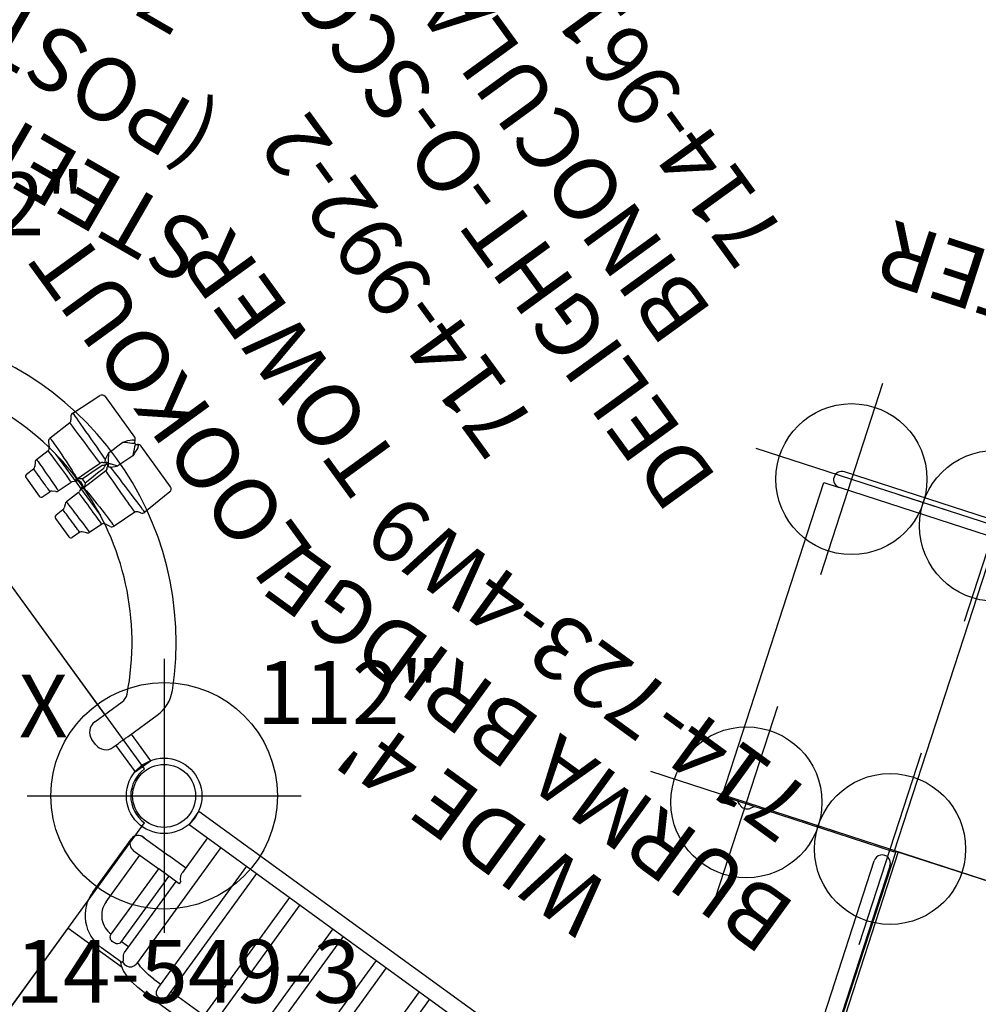
# Model space of a CAD drawing. Extents: x -298 to 198, y -121 to 189.
# Drawn here: x -144 to -68, y 50 to 129 of the extents above; entities that cross this region are included whole.
import ezdxf
from ezdxf.enums import TextEntityAlignment as Align

# ---------------------------------------------------------------- set-up
doc = ezdxf.new("R2010")
doc.units = 0
doc.header["$MEASUREMENT"] = 0
doc.linetypes.add('CENTER', pattern=[0.6, 0.375, -0.075, 0.075, -0.075])
doc.layers.get('0').update_dxf_attribs({"color": 5, "linetype": 'CONTINUOUS'})
for name, color, linetype in [('2DPOST', 7, 'CONTINUOUS'), ('PARTNO', 7, 'CONTINUOUS'), ('PHASE-1', 6, 'CONTINUOUS'), ('TXT', 7, 'CENTER'), ('TXT-HT', 7, 'CONTINUOUS')]:
    doc.layers.add(name, color=color, linetype=linetype)
doc.layers.add('Ft', color=1, linetype='CONTINUOUS', plot=False)
doc.layers.add('Node', color=7, linetype='CONTINUOUS', plot=False)
doc.styles.add('ROMANS', font='ROMANS.SHX', dxfattribs={"height": 5})
doc.styles.add('SIMPLEX', font='simplex.shx')

# ---------------------------------------------------------------- blocks, each defined once
blk = doc.blocks.new('2385139L')
for p, q in [((28.534, 27.5), (28.534, 13.12)), ((28.534, 27.5), (54.706, 27.5)), ((54.706, 27.5), (54.706, 26.21)), ((28.335, 25.988), (28.303, 25.953)), ((28.314, 25.965), (28.534, 26.205)), ((28.414, 26.077), (28.342, 25.995)), ((28.534, 26.221), (28.414, 26.077)), ((54.706, 10.99), (54.706, 26.209)), ((56.021, 10.99), (56.021, 26.209)), ((28.303, 25.047), (28.34, 25.007)), ((28.34, 25.007), (28.534, 24.795)), ((0.657, 14.408), (27.37, 14.408)), ((0, 13.092), (27.37, 13.092)), ((0, 13), (28.62, 13)), ((28.62, 12.82), (0.12, 12.82)), ((28.534, 13.12), (54.706, 13.12)), ((28.62, 13.12), (28.62, -13)), ((28.62, 13), (28.62, 12.82)), ((28.621, 12.874), (28.62, 12.874))]:
    blk.add_line(p, q)
blk.add_lwpolyline([(28.341, 25.005), (28.413, 24.925), (28.534, 24.78), (28.534, 24.779)])
for centre, start, end in [((55.364, 26.21), 0, 180), ((28.779, 25.5), 136.43217, 223.56783), ((27.37, 13.75), 268.57985, 91.42015)]:
    blk.add_arc(centre, 0.657, start, end)
at = {"layer": 'Ft'}
for p, q in [((28.64, 33.5), (28.64, 17.5)), ((55.64, 33.5), (55.64, 17.5)), ((36.64, 25.5), (20.64, 25.5)), ((63.64, 25.5), (47.64, 25.5)), ((28.64, 21.5), (28.64, 5.5)), ((55.64, 21.5), (55.64, 5.5)), ((36.64, 13.5), (20.64, 13.5)), ((63.64, 13.5), (47.64, 13.5))]:
    blk.add_line(p, q, dxfattribs=at)
for centre in [(28.64, 25.5), (55.64, 25.5), (28.64, 13.5), (55.64, 13.5)]:
    blk.add_circle(centre, 6, dxfattribs=at)
at = {"layer": 'TXT', "style": 'ROMANS'}
blk.add_text('SQUARE TRANSFER', height=5, rotation=90, dxfattribs=at).set_placement((76.29, -32.998))
blk = doc.blocks.new('PARTNO')
at = {"layer": 'TXT', "style": 'ROMANS'}
blk.add_attdef('PARTNO', text='', height=5, dxfattribs=at).set_placement((0, 0), align=Align.CENTER)
blk = doc.blocks.new('237234W9')
for p, q in [((48, -11), (48, 11)), ((40.092, -10.432), (7.907, -10.432)), ((21.433, -11.311), (21.433, -23.339)), ((22.433, -11.311), (22.433, -23.339)), ((25.677, -11.311), (25.677, -23.339)), ((26.677, -11.311), (26.677, -23.339)), ((29.92, -11.311), (29.92, -23.339)), ((30.92, -11.311), (30.92, -23.339)), ((34.164, -11.311), (34.164, -23.339)), ((35.164, -11.311), (35.164, -23.339)), ((38.407, -11.311), (38.407, -23.339)), ((39.407, -11.311), (39.407, -23.339)), ((41.975, -11.707), (41.935, -11.919)), ((42.675, -11), (48, -11)), ((42.781, -11.063), (43.038, -11.316)), ((42.932, -11.39), (42.921, -11.382)), ((42.932, -11.558), (42.932, -11.32)), ((42.932, -11.32), (44.932, -11.32)), ((38.407, -11.748), (35.164, -11.748)), ((40.092, -11.748), (39.407, -11.748)), ((40.092, -11.748), (40.013, -11.748)), ((41.935, -23.339), (41.935, -11.919)), ((43.25, -19.054), (43.25, -12.195)), ((43.25, -12.635), (43.932, -12.635)), ((43.932, -12.568), (43.932, -19.054)), ((44.932, -12.635), (44.932, -19.054)), ((46.774, -14.477), (46.774, -19.055)), ((48.09, -14.477), (48.09, -19.725)), ((42.932, -19.293), (42.932, -19.054)), ((42.932, -19.054), (44.932, -19.054)), ((47.432, -19.056), (44.932, -19.054)), ((43.25, -23.339), (43.25, -19.93)), ((43.25, -20.369), (44.932, -20.369)), ((47.432, -20.371), (44.932, -20.369)), ((45.051, -23.339), (2.949, -23.339)), ((45.049, -24.654), (45.051, -23.339)), ((45.049, -24.654), (2.951, -24.654))]:
    blk.add_line(p, q)
for points in [[(38.407, -11.311), (38.42, -11.201), (38.461, -11.085), (38.527, -10.976), (38.615, -10.882)], [(38.615, -10.882), (38.674, -10.848), (38.737, -10.821), (38.804, -10.803), (38.872, -10.794), (38.942, -10.794), (39.011, -10.803), (39.077, -10.821), (39.141, -10.848), (39.2, -10.882)], [(39.2, -10.882), (39.288, -10.977), (39.354, -11.086), (39.394, -11.201), (39.407, -11.311)], [(40.092, -10.432), (40.742, -10.459), (41.369, -10.538), (41.956, -10.674), (42.428, -10.852), (42.781, -11.063)], [(42.921, -11.382), (42.707, -11.308), (42.478, -11.308), (42.264, -11.382), (42.089, -11.52), (41.975, -11.707)], [(42.932, -11.558), (43.028, -11.657), (43.108, -11.762), (43.169, -11.87), (43.213, -11.977)], [(40.092, -11.748), (40.636, -11.769), (41.132, -11.831), (41.538, -11.921), (41.817, -12.019), (41.935, -12.08)], [(43.213, -11.977), (43.239, -12.076), (43.25, -12.179), (43.25, -12.195)], [(43.932, -12.57), (43.935, -12.545), (43.957, -12.486), (43.998, -12.418), (44.059, -12.344), (44.14, -12.268)], [(44.14, -12.268), (44.23, -12.246), (44.328, -12.232), (44.432, -12.227)], [(44.432, -12.227), (44.536, -12.232), (44.634, -12.246), (44.724, -12.268)], [(44.724, -12.268), (44.805, -12.344), (44.866, -12.418), (44.908, -12.487), (44.929, -12.545), (44.932, -12.57)], [(42.932, -19.293), (43.015, -19.377), (43.09, -19.472), (43.153, -19.573), (43.2, -19.675), (43.231, -19.775), (43.248, -19.884), (43.25, -19.93)]]:
    blk.add_lwpolyline(points)
for centre, radius, start, end in [((44.932, -14.477), 3.158, 360, 90), ((44.932, -14.477), 1.843, 360, 90), ((47.432, -19.714), 0.657, 270, 90), ((47.432, -19.725), 0.657, 261.90681, 0)]:
    blk.add_arc(centre, radius, start, end)
at = {"layer": 'PARTNO'}
ref = blk.add_blockref('PARTNO', (26.715, -54.527), dxfattribs=at)
ref.add_attrib('PARTNO', '714-723-4W9', dxfattribs={"height": 5, "style": 'SIMPLEX'}).set_placement((26.715, -54.527), align=Align.CENTER)
at = {"layer": 'TXT', "style": 'SIMPLEX'}
for s, p in [("WIDE 4'", (26.715, -37.189)), ('BURMA BRIDGE', (26.715, -44.71))]:
    blk.add_text(s, height=5, dxfattribs=at).set_placement(p, align=Align.MIDDLE)
blk = doc.blocks.new('23512900')
for p, q in [((0, 21.349), (0, -21.349)), ((2.521, -24.819), (43.13, -38.014))]:
    blk.add_line(p, q)
blk.add_arc((0, -24), 2.651, 342, 90)
at = {"layer": 'Node'}
blk.add_point((0, -24), dxfattribs=at)
at = {"layer": 'TXT-HT', "style": 'SIMPLEX', "flags": 8}
blk.add_attdef('HT', text='', height=5, dxfattribs=at).set_placement((33.8, 20.067), align=Align.CENTER)
blk = doc.blocks.new('23549300')
at = {"layer": '2DPOST'}
for radius in [3, 2.5]:
    blk.add_circle((0, 0), radius, dxfattribs=at)
at = {"layer": 'Ft'}
for p, q in [((0, 10.887), (0, -10.887)), ((-10.887, 0), (10.887, 0))]:
    blk.add_line(p, q, dxfattribs=at)
blk.add_circle((0, 0), 9, dxfattribs=at)
at = {"layer": 'Node'}
blk.add_point((0, 0), dxfattribs=at)
ref = blk.add_blockref('PARTNO', (-0.002, -16.44), dxfattribs=at)
ref.add_attrib('PARTNO', '714-549-3', dxfattribs={"height": 5, "style": 'SIMPLEX'}).set_placement((-0.002, -16.44), align=Align.CENTER)
at = {"layer": 'Ft', "style": 'SIMPLEX'}
blk.add_text('112"', height=5, dxfattribs=at).set_placement((14.646, 7.559), align=Align.MIDDLE)
blk.add_text('X', height=5, dxfattribs=at).set_placement((-11.548, 4.64))
blk = doc.blocks.new('23992200')
for p, q in [((-0.74, 21.099), (0.76, 21.099)), ((-0.74, 18.5), (-0.74, 21.099)), ((0.76, 18.5), (0.76, 21.099)), ((-0.472, 18.5), (-1, 18.5)), ((3.324, 18.5), (0.472, 18.5)), ((-2, 17), (-2, 17.5)), ((1.684, 16), (-1, 16)), ((0, -16), (0, 16)), ((9.001, 3), (9.001, -3)), ((-1, -16), (1.684, -16)), ((-2, -17.5), (-2, -17)), ((-1, -18.5), (-0.472, -18.5)), ((-0.74, -18.5), (-0.74, -21.099)), ((0, -18.482), (0.091, -18.483)), ((0.091, -18.483), (0.178, -18.486)), ((0.178, -18.486), (0.26, -18.491)), ((0.26, -18.491), (0.336, -18.495)), ((0.336, -18.495), (0.407, -18.499)), ((0.407, -18.499), (0.472, -18.5)), ((0.472, -18.5), (3.324, -18.5)), ((0.76, -18.5), (0.76, -21.099)), ((-0.74, -21.099), (0.76, -21.099))]:
    blk.add_line(p, q)
for points in [[(0, 18.482), (-0.086, 18.483), (-0.171, 18.486), (-0.254, 18.49), (-0.332, 18.495), (-0.405, 18.498), (-0.472, 18.5)], [(0.472, 18.5), (0.405, 18.498), (0.332, 18.495), (0.254, 18.49), (0.172, 18.486), (0.087, 18.483), (0, 18.482)], [(-0.472, -18.5), (-0.405, -18.498), (-0.332, -18.495), (-0.253, -18.49), (-0.171, -18.486), (-0.086, -18.483), (0, -18.482)]]:
    blk.add_lwpolyline(points)
for centre, radius, start, end in [((-1, 17.5), 1, 90, 180), ((3.324, 15.5), 3, 44.79283, 90), ((-12.289, 0), 25, 315.20717, 44.79283), ((-1, 17), 1, 180, 270), ((1.684, 15), 1, 47.02972, 90), ((-12.289, 0), 21.5, 312.97028, 47.02972), ((-1, -17), 1, 90, 180), ((1.684, -15), 1, 270, 312.97028), ((-1, -17.5), 1, 180, 270), ((3.324, -15.5), 3, 270, 315.20717)]:
    blk.add_arc(centre, radius, start, end)
at = {"layer": 'Node'}
blk.add_point((0, 0), dxfattribs=at)
at = {"layer": 'PARTNO'}
ref = blk.add_blockref('PARTNO', (41.324, -2.074), dxfattribs=dict(at, rotation=90))
ref.add_attrib('PARTNO', '714-992-2', dxfattribs={"height": 5, "rotation": 90, "style": 'SIMPLEX'}).set_placement((41.324, -2.074), align=Align.CENTER)
at = {"layer": 'TXT', "style": 'SIMPLEX'}
for s, p in [('LOOKOUT ', (19.252, 1.313)), ('TOWER', (28.997, -2.074))]:
    blk.add_text(s, height=5, rotation=90, dxfattribs=at).set_placement(p, align=Align.MIDDLE)
blk = doc.blocks.new('23961L20')
for p, q in [((11.708, 4.716), (11.572, 4.513)), ((12.001, 4.738), (11.998, 4.584)), ((12.002, 4.832), (12.001, 4.738)), ((12.002, 4.864), (12.002, 4.832)), ((12.002, 4.864), (14.571, 4.729)), ((9.112, 4.159), (8.889, 3.75)), ((9.385, 3.966), (9.381, 3.769)), ((9.389, 4.123), (9.385, 3.966)), ((9.391, 4.239), (9.389, 4.123)), ((9.393, 4.309), (9.391, 4.239)), ((9.393, 4.332), (11.373, 4.402)), ((9.393, 4.332), (9.393, 4.309)), ((11.373, 4.378), (11.373, 4.402)), ((11.374, 4.306), (11.373, 4.378)), ((11.375, 4.188), (11.374, 4.306)), ((11.377, 4.027), (11.375, 4.188)), ((11.379, 3.826), (11.377, 4.027)), ((11.992, 4.111), (11.988, 3.806)), ((11.996, 4.373), (11.992, 4.111)), ((11.998, 4.584), (11.996, 4.373)), ((14.855, 4.43), (14.855, 0.445)), ((7.298, 3.475), (7.068, 3.207)), ((7.509, 3.225), (7.505, 3.038)), ((7.512, 3.377), (7.509, 3.225)), ((7.514, 3.488), (7.512, 3.377)), ((7.515, 3.557), (7.514, 3.488)), ((7.515, 3.579), (8.679, 3.62)), ((7.515, 3.579), (7.515, 3.557)), ((8.679, 3.597), (8.679, 3.62)), ((8.679, 3.529), (8.679, 3.597)), ((8.68, 3.418), (8.679, 3.529)), ((8.682, 3.266), (8.68, 3.418)), ((8.683, 3.079), (8.682, 3.266)), ((9.368, 3.279), (9.36, 2.997)), ((9.375, 3.538), (9.368, 3.279)), ((9.381, 3.769), (9.375, 3.538)), ((11.381, 3.59), (11.379, 3.826)), ((11.385, 3.324), (11.381, 3.59)), ((11.388, 3.034), (11.385, 3.324)), ((11.983, 3.465), (11.977, 3.097)), ((11.988, 3.806), (11.983, 3.465)), ((5.98, 2.895), (5.98, 1.104)), ((6.173, 3.095), (6.887, 3.12)), ((6.883, 2.32), (6.884, 2.511)), ((6.884, 2.511), (6.885, 2.684)), ((6.885, 2.684), (6.886, 2.834)), ((6.886, 2.834), (6.887, 2.956)), ((6.887, 3.101), (6.887, 3.12)), ((6.887, 3.046), (6.887, 3.101)), ((6.887, 2.956), (6.887, 3.046)), ((7.497, 2.582), (7.491, 2.326)), ((7.501, 2.822), (7.497, 2.582)), ((7.505, 3.038), (7.501, 2.822)), ((8.685, 2.862), (8.683, 3.079)), ((8.687, 2.621), (8.685, 2.862)), ((8.689, 2.363), (8.687, 2.621)), ((8.691, 2.095), (8.689, 2.363)), ((9.339, 2.393), (9.326, 2.084)), ((9.35, 2.699), (9.339, 2.393)), ((9.36, 2.997), (9.35, 2.699)), ((11.392, 2.727), (11.388, 3.034)), ((11.396, 2.41), (11.392, 2.727)), ((11.401, 2.09), (11.396, 2.41)), ((11.97, 2.712), (11.963, 2.319)), ((11.977, 3.097), (11.97, 2.712)), ((6.875, 1.514), (6.877, 1.708)), ((6.877, 1.708), (6.879, 1.912)), ((6.879, 1.912), (6.881, 2.118)), ((6.881, 2.118), (6.883, 2.32)), ((7.479, 1.799), (7.473, 1.544)), ((7.485, 2.063), (7.479, 1.799)), ((7.491, 2.326), (7.485, 2.063)), ((8.693, 1.825), (8.691, 2.095)), ((8.693, 1.561), (8.693, 1.825)), ((9.313, 1.78), (9.297, 1.49)), ((9.326, 2.084), (9.313, 1.78)), ((11.405, 1.774), (11.401, 2.09)), ((11.41, 1.471), (11.405, 1.774)), ((11.956, 1.93), (11.948, 1.553)), ((11.963, 2.319), (11.956, 1.93)), ((6.173, 0.905), (6.866, 0.88)), ((6.866, 0.88), (6.867, 0.9)), ((6.867, 0.9), (6.868, 0.958)), ((6.868, 0.958), (6.869, 1.052)), ((6.869, 1.052), (6.871, 1.18)), ((6.871, 1.18), (6.873, 1.335)), ((6.873, 1.335), (6.875, 1.514)), ((7.264, 0.617), (7.018, 0.823)), ((7.456, 0.901), (7.452, 0.75)), ((7.462, 1.088), (7.456, 0.901)), ((7.467, 1.304), (7.462, 1.088)), ((7.473, 1.544), (7.467, 1.304)), ((8.682, 0.721), (8.687, 0.882)), ((8.687, 0.882), (8.691, 1.081)), ((8.691, 1.081), (8.693, 1.31)), ((8.693, 1.31), (8.693, 1.561)), ((9.264, 0.975), (9.248, 0.765)), ((9.281, 1.219), (9.264, 0.975)), ((9.297, 1.49), (9.281, 1.219)), ((11.415, 1.187), (11.41, 1.471)), ((11.419, 0.929), (11.415, 1.187)), ((11.423, 0.704), (11.419, 0.929)), ((11.934, 0.879), (11.927, 0.599)), ((11.941, 1.2), (11.934, 0.879)), ((11.948, 1.553), (11.941, 1.2)), ((7.447, 0.57), (7.446, 0.548)), ((7.446, 0.548), (8.669, 0.505)), ((7.449, 0.638), (7.447, 0.57)), ((7.452, 0.75), (7.449, 0.638)), ((8.669, 0.505), (8.671, 0.529)), ((8.671, 0.529), (8.676, 0.602)), ((8.676, 0.602), (8.682, 0.721)), ((9.062, 0.334), (8.772, 0.479)), ((9.118, 0.312), (9.119, 0.33)), ((9.119, 0.33), (9.121, 0.384)), ((9.121, 0.384), (9.125, 0.473)), ((9.125, 0.473), (9.131, 0.457)), ((9.125, 0.473), (9.172, 0.46)), ((9.125, 0.473), (9.174, 0.454)), ((9.131, 0.457), (9.136, 0.442)), ((9.136, 0.442), (9.143, 0.427)), ((9.143, 0.427), (9.153, 0.412)), ((9.153, 0.412), (9.164, 0.395)), ((9.164, 0.395), (9.177, 0.377)), ((9.172, 0.46), (9.218, 0.455)), ((9.174, 0.454), (9.217, 0.442)), ((9.177, 0.377), (9.191, 0.357)), ((9.191, 0.357), (9.207, 0.335)), ((9.207, 0.335), (9.224, 0.309)), ((9.217, 0.442), (9.218, 0.455)), ((9.217, 0.442), (9.232, 0.434)), ((9.232, 0.59), (9.218, 0.455)), ((9.218, 0.455), (9.96, 0.427)), ((9.224, 0.309), (9.242, 0.279)), ((9.248, 0.765), (9.232, 0.59)), ((9.232, 0.434), (9.251, 0.424)), ((9.242, 0.279), (9.26, 0.244)), ((9.251, 0.424), (9.274, 0.413)), ((9.26, 0.244), (9.277, 0.203)), ((9.274, 0.413), (9.301, 0.401)), ((9.277, 0.203), (9.288, 0.162)), ((9.288, 0.162), (9.291, 0.137)), ((9.291, 0.137), (9.292, 0.111)), ((9.292, 0.111), (9.292, -0.112)), ((9.301, 0.401), (9.33, 0.386)), ((9.33, 0.386), (9.363, 0.369)), ((9.363, 0.369), (9.398, 0.348)), ((9.398, 0.348), (9.436, 0.322)), ((9.436, 0.322), (9.475, 0.29)), ((9.475, 0.29), (9.509, 0.251)), ((9.509, 0.251), (9.533, 0.211)), ((9.533, 0.211), (10.165, 0.188)), ((9.533, 0.211), (9.54, 0.161)), ((9.54, 0.161), (9.543, 0.111)), ((9.543, 0.111), (9.543, -0.112)), ((9.96, 0.427), (10.697, 0.4)), ((10.165, 0.188), (10.795, 0.164)), ((10.697, 0.4), (11.43, 0.373)), ((10.795, 0.164), (11.421, 0.14)), ((11.44, 0.123), (11.421, 0.14)), ((11.427, 0.517), (11.423, 0.704)), ((11.43, 0.373), (11.427, 0.517)), ((11.485, 0.365), (11.43, 0.373)), ((11.459, 0.105), (11.44, 0.123)), ((11.495, 0.089), (11.459, 0.105)), ((11.537, 0.347), (11.485, 0.365)), ((11.534, 0.072), (11.495, 0.089)), ((11.576, 0.054), (11.534, 0.072)), ((11.584, 0.318), (11.537, 0.347)), ((11.634, 0.032), (11.576, 0.054)), ((11.603, 0.3), (11.584, 0.318)), ((11.622, 0.282), (11.603, 0.3)), ((11.64, 0.266), (11.622, 0.282)), ((11.692, 0.014), (11.634, 0.032)), ((11.66, 0.249), (11.64, 0.266)), ((11.682, 0.231), (11.66, 0.249)), ((11.698, 0.219), (11.682, 0.231)), ((11.721, 0.007), (11.692, 0.014)), ((11.715, 0.21), (11.698, 0.219)), ((11.723, 0.207), (11.715, 0.21)), ((11.715, -0.006), (11.751, 0.002)), ((11.751, 0.002), (11.721, 0.007)), ((11.732, 0.204), (11.723, 0.207)), ((11.733, 0.204), (11.732, 0.204)), ((11.735, 0.204), (11.733, 0.204)), ((11.736, 0.204), (11.735, 0.204)), ((11.737, 0.205), (11.736, 0.204)), ((11.756, 0.21), (11.737, 0.205)), ((11.737, 0.205), (11.785, 0.149)), ((11.777, 0.215), (11.756, 0.21)), ((11.778, 0.215), (11.777, 0.215)), ((11.78, 0.216), (11.778, 0.215)), ((11.781, 0.216), (11.78, 0.216)), ((11.782, 0.217), (11.781, 0.216)), ((11.784, 0.22), (11.782, 0.218)), ((11.782, 0.218), (11.782, 0.217)), ((11.786, 0.223), (11.784, 0.22)), ((11.785, 0.149), (11.815, 0.078)), ((11.789, 0.227), (11.786, 0.223)), ((11.786, 0.223), (11.844, 0.185)), ((11.791, 0.231), (11.789, 0.227)), ((11.829, 0.277), (11.791, 0.231)), ((11.815, 0.078), (11.826, 0)), ((11.875, 0.322), (11.829, 0.277)), ((11.844, 0.185), (11.891, 0.134)), ((11.921, 0.366), (11.875, 0.322)), ((11.891, 0.134), (11.924, 0.073)), ((11.927, 0.599), (11.921, 0.366)), ((12.07, 0.45), (11.921, 0.366)), ((11.924, 0.073), (11.939, 0.006)), ((11.933, 0.004), (11.927, 0.002)), ((11.927, 0.002), (11.933, 0)), ((11.939, 0.006), (11.933, 0.004)), ((11.942, 0.01), (11.939, 0.006)), ((11.945, 0.014), (11.942, 0.01)), ((11.989, 0.065), (11.945, 0.014)), ((12.041, 0.122), (11.989, 0.065)), ((12.094, 0.188), (12.041, 0.122)), ((12.243, 0.538), (12.07, 0.45)), ((12.193, 0.323), (12.094, 0.188)), ((12.309, 0.476), (12.193, 0.323)), ((12.44, 0.638), (12.243, 0.538)), ((12.44, 0.638), (12.309, 0.476)), ((12.44, 0.638), (12.911, 0.651)), ((12.911, 0.651), (13.384, 0.664)), ((13.384, 0.664), (13.86, 0.677)), ((13.86, 0.677), (14.002, 0.555)), ((13.86, 0.677), (14.05, 0.608)), ((14.002, 0.555), (14.153, 0.417)), ((14.05, 0.608), (14.25, 0.532)), ((14.153, 0.417), (14.286, 0.292)), ((14.25, 0.532), (14.428, 0.458)), ((14.286, 0.292), (14.393, 0.188)), ((14.393, 0.188), (14.43, 0.154)), ((14.428, 0.458), (14.571, 0.39)), ((14.43, 0.154), (14.468, 0.123)), ((14.468, 0.123), (14.503, 0.096)), ((14.503, 0.096), (14.534, 0.072)), ((14.534, 0.072), (14.557, 0.048)), ((14.557, 0.048), (14.568, 0.03)), ((14.568, 0.03), (14.571, 0.012)), ((14.571, 0.39), (14.598, 0.364)), ((14.571, -0.012), (14.571, 0.012)), ((14.598, 0.364), (14.625, 0.338)), ((14.625, 0.338), (14.651, 0.313)), ((14.651, 0.313), (14.673, 0.288)), ((14.673, 0.288), (14.69, 0.263)), ((14.69, 0.263), (14.698, 0.244)), ((14.698, 0.244), (14.7, 0.227)), ((14.7, 0.227), (14.7, 0.182)), ((7.264, -0.617), (7.018, -0.823)), ((8.669, -0.505), (7.446, -0.548)), ((7.446, -0.548), (7.447, -0.568)), ((7.447, -0.568), (7.448, -0.629)), ((7.448, -0.629), (7.451, -0.73)), ((7.451, -0.73), (7.455, -0.866)), ((8.671, -0.527), (8.669, -0.505)), ((8.675, -0.593), (8.671, -0.527)), ((8.681, -0.7), (8.675, -0.593)), ((8.686, -0.846), (8.681, -0.7)), ((9.062, -0.334), (8.772, -0.479)), ((9.119, -0.331), (9.118, -0.312)), ((9.121, -0.385), (9.119, -0.331)), ((9.126, -0.475), (9.121, -0.385)), ((9.174, -0.455), (9.125, -0.475)), ((9.131, -0.459), (9.125, -0.475)), ((9.172, -0.462), (9.125, -0.475)), ((9.136, -0.443), (9.131, -0.459)), ((9.144, -0.427), (9.136, -0.443)), ((9.155, -0.409), (9.144, -0.427)), ((9.169, -0.389), (9.155, -0.409)), ((9.184, -0.368), (9.169, -0.389)), ((9.218, -0.457), (9.172, -0.462)), ((9.217, -0.443), (9.174, -0.455)), ((9.202, -0.343), (9.184, -0.368)), ((9.221, -0.314), (9.202, -0.343)), ((9.234, -0.434), (9.217, -0.443)), ((9.218, -0.457), (9.217, -0.443)), ((9.959, -0.429), (9.218, -0.457)), ((9.218, -0.457), (9.232, -0.592)), ((9.242, -0.281), (9.221, -0.314)), ((9.232, -0.592), (9.248, -0.767)), ((9.257, -0.423), (9.234, -0.434)), ((9.261, -0.242), (9.242, -0.281)), ((9.248, -0.767), (9.265, -0.978)), ((9.284, -0.409), (9.257, -0.423)), ((9.278, -0.201), (9.261, -0.242)), ((9.288, -0.161), (9.278, -0.201)), ((9.317, -0.394), (9.284, -0.409)), ((9.291, -0.136), (9.288, -0.161)), ((9.292, -0.112), (9.291, -0.136)), ((9.353, -0.375), (9.317, -0.394)), ((9.393, -0.351), (9.353, -0.375)), ((9.435, -0.322), (9.393, -0.351)), ((9.477, -0.287), (9.435, -0.322)), ((9.511, -0.247), (9.477, -0.287)), ((9.533, -0.208), (9.511, -0.247)), ((9.54, -0.16), (9.533, -0.208)), ((10.165, -0.184), (9.533, -0.208)), ((9.543, -0.112), (9.54, -0.16)), ((10.695, -0.402), (9.959, -0.429)), ((10.793, -0.16), (10.165, -0.184)), ((11.427, -0.375), (10.695, -0.402)), ((11.418, -0.137), (10.793, -0.16)), ((11.418, -0.137), (11.439, -0.118)), ((11.42, -0.896), (11.424, -0.686)), ((11.424, -0.686), (11.427, -0.511)), ((11.427, -0.375), (11.428, -0.375)), ((11.427, -0.511), (11.43, -0.376)), ((11.428, -0.375), (11.429, -0.375)), ((11.429, -0.375), (11.43, -0.376)), ((11.454, -0.374), (11.43, -0.376)), ((11.439, -0.118), (11.459, -0.099)), ((11.477, -0.37), (11.454, -0.374)), ((11.459, -0.099), (11.494, -0.084)), ((11.5, -0.364), (11.477, -0.37)), ((11.494, -0.084), (11.531, -0.068)), ((11.523, -0.356), (11.5, -0.364)), ((11.544, -0.346), (11.523, -0.356)), ((11.531, -0.068), (11.571, -0.051)), ((11.565, -0.334), (11.544, -0.346)), ((11.584, -0.32), (11.565, -0.334)), ((11.571, -0.051), (11.624, -0.031)), ((11.585, -0.319), (11.584, -0.32)), ((11.584, -0.32), (11.584, -0.32)), ((11.585, -0.318), (11.606, -0.299)), ((11.585, -0.318), (11.585, -0.319)), ((11.606, -0.299), (11.626, -0.281)), ((11.624, -0.031), (11.677, -0.015)), ((11.626, -0.281), (11.643, -0.265)), ((11.643, -0.265), (11.662, -0.249)), ((11.662, -0.249), (11.682, -0.233)), ((11.677, -0.015), (11.715, -0.006)), ((11.682, -0.233), (11.696, -0.222)), ((11.696, -0.222), (11.711, -0.213)), ((11.711, -0.213), (11.724, -0.208)), ((11.724, -0.208), (11.737, -0.205)), ((11.785, -0.149), (11.737, -0.205)), ((11.756, -0.21), (11.737, -0.205)), ((11.777, -0.215), (11.756, -0.21)), ((11.777, -0.215), (11.781, -0.219)), ((11.781, -0.219), (11.784, -0.224)), ((11.784, -0.224), (11.843, -0.185)), ((11.784, -0.224), (11.788, -0.23)), ((11.815, -0.079), (11.785, -0.149)), ((11.788, -0.23), (11.792, -0.236)), ((11.792, -0.236), (11.802, -0.249)), ((11.802, -0.249), (11.814, -0.264)), ((11.814, -0.264), (11.829, -0.28)), ((11.826, 0), (11.815, -0.079)), ((11.829, -0.28), (11.847, -0.298)), ((11.843, -0.185), (11.891, -0.133)), ((11.847, -0.298), (11.869, -0.319)), ((11.869, -0.319), (11.893, -0.342)), ((11.891, -0.133), (11.924, -0.07)), ((11.893, -0.342), (11.921, -0.369)), ((11.921, -0.369), (12.071, -0.453)), ((11.927, -0.602), (11.921, -0.369)), ((11.924, -0.07), (11.939, -0.003)), ((11.934, -0.882), (11.927, -0.602)), ((11.933, 0), (11.939, -0.003)), ((11.939, -0.003), (11.943, -0.009)), ((11.943, -0.009), (11.948, -0.015)), ((11.948, -0.015), (11.96, -0.029)), ((11.96, -0.029), (11.974, -0.045)), ((11.974, -0.045), (11.991, -0.063)), ((11.991, -0.063), (12.012, -0.085)), ((12.012, -0.085), (12.036, -0.112)), ((12.036, -0.112), (12.065, -0.146)), ((12.065, -0.146), (12.097, -0.187)), ((12.071, -0.453), (12.245, -0.541)), ((12.097, -0.187), (12.196, -0.323)), ((12.196, -0.323), (12.311, -0.477)), ((12.245, -0.541), (12.44, -0.638)), ((12.311, -0.477), (12.44, -0.638)), ((12.911, -0.651), (12.44, -0.638)), ((13.384, -0.664), (12.911, -0.651)), ((13.86, -0.678), (13.384, -0.664)), ((14.003, -0.555), (13.86, -0.678)), ((14.051, -0.608), (13.86, -0.678)), ((14.154, -0.416), (14.003, -0.555)), ((14.252, -0.532), (14.051, -0.608)), ((14.286, -0.292), (14.154, -0.416)), ((14.429, -0.458), (14.252, -0.532)), ((14.393, -0.188), (14.286, -0.292)), ((14.457, -0.131), (14.393, -0.188)), ((14.571, -0.391), (14.429, -0.458)), ((14.516, -0.087), (14.457, -0.131)), ((14.557, -0.048), (14.516, -0.087)), ((14.567, -0.031), (14.557, -0.048)), ((14.571, -0.012), (14.567, -0.031)), ((14.618, -0.346), (14.571, -0.391)), ((14.66, -0.304), (14.618, -0.346)), ((14.69, -0.263), (14.66, -0.304)), ((14.698, -0.245), (14.69, -0.263)), ((14.7, -0.227), (14.698, -0.245)), ((14.7, -0.182), (14.7, -0.227)), ((14.855, -4.43), (14.855, -0.445)), ((5.98, -1.105), (5.98, -2.896)), ((6.866, -0.881), (6.173, -0.905)), ((6.867, -0.9), (6.866, -0.881)), ((6.868, -0.958), (6.867, -0.9)), ((6.869, -1.053), (6.868, -0.958)), ((6.871, -1.18), (6.869, -1.053)), ((6.873, -1.335), (6.871, -1.18)), ((6.875, -1.513), (6.873, -1.335)), ((6.877, -1.708), (6.875, -1.513)), ((7.455, -0.866), (7.46, -1.035)), ((7.46, -1.035), (7.465, -1.233)), ((7.465, -1.233), (7.471, -1.453)), ((7.471, -1.453), (7.477, -1.691)), ((8.69, -1.026), (8.686, -0.846)), ((8.693, -1.235), (8.69, -1.026)), ((8.693, -1.467), (8.693, -1.235)), ((8.693, -1.713), (8.693, -1.467)), ((9.265, -0.978), (9.281, -1.222)), ((9.281, -1.222), (9.298, -1.492)), ((9.298, -1.492), (9.313, -1.783)), ((11.407, -1.681), (11.411, -1.399)), ((11.411, -1.399), (11.416, -1.135)), ((11.416, -1.135), (11.42, -0.896)), ((11.941, -1.204), (11.934, -0.882)), ((11.948, -1.557), (11.941, -1.204)), ((11.956, -1.933), (11.948, -1.557)), ((6.879, -1.912), (6.877, -1.708)), ((6.881, -2.119), (6.879, -1.912)), ((6.883, -2.321), (6.881, -2.119)), ((6.884, -2.512), (6.883, -2.321)), ((7.477, -1.691), (7.483, -1.938)), ((7.483, -1.938), (7.488, -2.189)), ((7.488, -2.189), (7.494, -2.436)), ((8.688, -2.473), (8.69, -2.223)), ((8.69, -2.223), (8.692, -1.967)), ((8.692, -1.967), (8.693, -1.713)), ((9.313, -1.783), (9.327, -2.086)), ((9.327, -2.086), (9.339, -2.395)), ((11.394, -2.581), (11.398, -2.279)), ((11.398, -2.279), (11.402, -1.977)), ((11.402, -1.977), (11.407, -1.681)), ((11.963, -2.323), (11.956, -1.933)), ((11.97, -2.715), (11.963, -2.323)), ((6.887, -3.12), (6.173, -3.095)), ((6.885, -2.685), (6.884, -2.512)), ((6.886, -2.835), (6.885, -2.685)), ((6.887, -2.957), (6.886, -2.835)), ((6.887, -3.047), (6.887, -2.957)), ((6.887, -3.102), (6.887, -3.047)), ((6.887, -3.12), (6.887, -3.102)), ((7.494, -2.436), (7.498, -2.674)), ((7.498, -2.674), (7.503, -2.894)), ((7.503, -2.894), (7.506, -3.091)), ((7.506, -3.091), (7.51, -3.261)), ((8.683, -3.132), (8.684, -2.934)), ((8.684, -2.934), (8.686, -2.712)), ((8.686, -2.712), (8.688, -2.473)), ((9.339, -2.395), (9.35, -2.701)), ((9.35, -2.701), (9.36, -2.999)), ((9.36, -2.999), (9.368, -3.28)), ((11.386, -3.161), (11.39, -2.878)), ((11.39, -2.878), (11.394, -2.581)), ((11.977, -3.1), (11.97, -2.715)), ((11.983, -3.467), (11.977, -3.1)), ((7.298, -3.475), (7.068, -3.208)), ((7.51, -3.261), (7.512, -3.397)), ((7.512, -3.397), (7.514, -3.498)), ((7.514, -3.498), (7.515, -3.559)), ((7.515, -3.559), (7.515, -3.58)), ((8.679, -3.62), (7.515, -3.58)), ((8.679, -3.539), (8.68, -3.438)), ((8.679, -3.6), (8.679, -3.539)), ((8.679, -3.62), (8.679, -3.6)), ((8.68, -3.438), (8.681, -3.301)), ((8.681, -3.301), (8.683, -3.132)), ((9.112, -4.16), (8.889, -3.751)), ((9.368, -3.28), (9.375, -3.54)), ((9.375, -3.54), (9.381, -3.77)), ((9.381, -3.77), (9.385, -3.966)), ((11.376, -4.065), (11.378, -3.884)), ((11.378, -3.884), (11.381, -3.67)), ((11.381, -3.67), (11.383, -3.427)), ((11.383, -3.427), (11.386, -3.161)), ((11.988, -3.808), (11.983, -3.467)), ((11.992, -4.113), (11.988, -3.808)), ((9.385, -3.966), (9.389, -4.124)), ((9.389, -4.124), (9.391, -4.239)), ((9.391, -4.239), (9.393, -4.309)), ((9.393, -4.309), (9.393, -4.333)), ((11.373, -4.402), (9.393, -4.333)), ((11.373, -4.38), (11.374, -4.316)), ((11.373, -4.402), (11.373, -4.38)), ((11.374, -4.316), (11.375, -4.211)), ((11.375, -4.211), (11.376, -4.065)), ((11.708, -4.717), (11.572, -4.513)), ((11.996, -4.374), (11.992, -4.113)), ((11.998, -4.584), (11.996, -4.374)), ((12.001, -4.739), (11.998, -4.584)), ((12.002, -4.833), (12.001, -4.739)), ((14.571, -4.73), (12.002, -4.864)), ((12.002, -4.864), (12.002, -4.833))]:
    blk.add_line(p, q)
for centre, radius, start, end in [((11.985, 4.532), 0.333, 87.00001, 146.30981), ((14.555, 4.43), 0.3, 0, 87), ((9.405, 4), 0.333, 91.99999, 151.3894), ((11.364, 4.651), 0.25, 272.00001, 326.3101), ((6.879, 3.37), 0.25, 272.00001, 319.39896), ((7.526, 3.28), 0.3, 91.99999, 139.39855), ((8.67, 3.87), 0.25, 272.00001, 331.38976), ((6.18, 2.895), 0.2, 92, 180), ((6.18, 1.104), 0.2, 180, 268), ((6.858, 0.631), 0.25, 50.1942, 87.99999), ((7.456, 0.847), 0.3, 230.19455, 268), ((8.66, 0.255), 0.25, 63.43488, 88.00005), ((9.211, 0.632), 0.333, 243.43497, 253.73416), ((9.05, 0.079), 0.243, 0.00001, 73.73417), ((14.821, -0.037), 0.25, 118.88756, 171.56185), ((14.555, 0.445), 0.3, 298.88756, 0), ((7.456, -0.848), 0.3, 92, 129.8055), ((8.66, -0.255), 0.25, 271.99996, 296.5651), ((9.211, -0.632), 0.333, 106.26583, 116.56503), ((9.05, -0.079), 0.243, 286.26587, 0.00014), ((14.821, 0.036), 0.25, 188.43815, 241.11244), ((14.555, -0.445), 0.3, 0, 61.11244), ((6.18, -1.105), 0.2, 92, 180), ((6.858, -0.631), 0.25, 272, 309.80576), ((6.18, -2.896), 0.2, 180, 268), ((6.879, -3.37), 0.25, 40.60108, 87.99999), ((7.526, -3.28), 0.3, 220.60138, 268.00001), ((8.67, -3.87), 0.25, 28.6103, 87.99999), ((9.405, -4), 0.333, 208.61059, 268.00001), ((11.364, -4.652), 0.25, 33.68994, 88), ((14.555, -4.43), 0.3, 273, 0), ((11.985, -4.532), 0.333, 213.69019, 272.99999)]:
    blk.add_arc(centre, radius, start, end)
at = {"layer": 'PARTNO'}
ref = blk.add_blockref('PARTNO', (66.264, 0.373), dxfattribs=dict(at, rotation=89.99999999999999))
ref.add_attrib('PARTNO', '714-961-L2', dxfattribs={"height": 5, "rotation": 90, "style": 'SIMPLEX'}).set_placement((66.264, 0.373), align=Align.CENTER)
at = {"layer": 'TXT', "style": 'SIMPLEX'}
for s, p in [('DELIGHT-O-SCOPE', (48.586, 0.373)), ('BINOCULAR', (56.064, 0.373))]:
    blk.add_text(s, height=5, rotation=90, dxfattribs=at).set_placement(p, align=Align.MIDDLE)
blk = doc.blocks.new('23900P10')
for p, q in [((9.216, 5.225), (7.451, 1.316)), ((9.216, -5.313), (9.216, 5.312)), ((10.591, -5.313), (10.591, 5.312)), ((2.055, 1.577), (2.8, 2.149)), ((3.09, 1.768), (2.843, 2.143)), ((3.092, 1.764), (3.09, 1.768)), ((3.097, 1.754), (3.092, 1.764)), ((3.191, 1.577), (3.186, 1.587)), ((3.193, 1.573), (3.191, 1.577)), ((7.341, -1.698), (7.341, 1.698)), ((7.644, 1.778), (7.367, 1.729)), ((3.61, 1.187), (3.63, 1.187)), ((3.65, 1.187), (3.65, -1.188)), ((3.65, 1.187), (7.275, 1.187)), ((7.15, 1.187), (7.15, -1.188)), ((7.275, -1.188), (7.275, 1.187)), ((7.848, 1.386), (7.848, 0.339)), ((7.341, 0.437), (7.275, 0.437)), ((7.451, 0.356), (9.17, -2.092)), ((7.341, -0.438), (7.275, -0.438)), ((3.266, -1.41), (3.267, -1.414)), ((3.61, -1.185), (3.611, -1.188)), ((3.61, -1.188), (3.63, -1.188)), ((3.65, -1.188), (7.275, -1.188)), ((2.8, -2.149), (2.055, -1.577)), ((7.551, -1.761), (7.367, -1.729)), ((7.422, -1.675), (7.422, -1.675)), ((7.46, -1.689), (9.179, -3.05)), ((9.216, -4.854), (7.967, -2.09)), ((9.216, -2.119), (9.215, -2.123)), ((9.212, -3.1), (9.214, -3.103))]:
    blk.add_line(p, q)
for points in [[(7.848, 1.386), (7.876, 1.478), (7.905, 1.572), (7.937, 1.667), (7.97, 1.766), (8.005, 1.868), (8.043, 1.974), (8.084, 2.085), (8.128, 2.203), (8.175, 2.328), (8.227, 2.463), (8.284, 2.608), (8.348, 2.766), (8.418, 2.94), (8.498, 3.134), (8.588, 3.351), (8.692, 3.599), (8.813, 3.882), (8.951, 4.202), (9.105, 4.557), (9.216, 4.811)], [(3.186, 1.587), (3.177, 1.602), (3.166, 1.622), (3.153, 1.645), (3.14, 1.67), (3.127, 1.695), (3.115, 1.718), (3.105, 1.738), (3.097, 1.754)], [(7.391, 1.226), (7.492, 1.262), (7.598, 1.298), (7.709, 1.335), (7.825, 1.372)], [(7.435, 1.286), (7.426, 1.272), (7.416, 1.258), (7.404, 1.242), (7.391, 1.226)], [(7.451, 1.316), (7.446, 1.305), (7.44, 1.295), (7.435, 1.286)], [(7.825, 1.372), (7.829, 1.373), (7.833, 1.374), (7.837, 1.376), (7.84, 1.378), (7.843, 1.38), (7.846, 1.383), (7.848, 1.386)], [(7.391, -1.674), (7.422, -1.653), (7.45, -1.628), (7.477, -1.599), (7.501, -1.565), (7.524, -1.527), (7.545, -1.485), (7.564, -1.44), (7.581, -1.39), (7.596, -1.338), (7.609, -1.282), (7.62, -1.223), (7.629, -1.162), (7.635, -1.097), (7.64, -1.03), (7.643, -0.961), (7.644, -0.889), (7.643, -0.815), (7.64, -0.739), (7.635, -0.661), (7.629, -0.581), (7.62, -0.5), (7.609, -0.418), (7.596, -0.334), (7.581, -0.249), (7.564, -0.163), (7.545, -0.076), (7.524, 0.011), (7.501, 0.099), (7.477, 0.187), (7.45, 0.274), (7.422, 0.361), (7.391, 0.448)], [(7.825, 0.335), (7.709, 0.365), (7.598, 0.393), (7.492, 0.421), (7.391, 0.448)], [(7.435, 0.384), (7.426, 0.397), (7.416, 0.412), (7.404, 0.429), (7.391, 0.448)], [(7.451, 0.356), (7.446, 0.365), (7.44, 0.375), (7.435, 0.384)], [(7.848, 0.339), (7.846, 0.338), (7.843, 0.337), (7.84, 0.337), (7.837, 0.336), (7.833, 0.336), (7.829, 0.336), (7.825, 0.335)], [(9.216, -1.847), (9.104, -1.684), (8.949, -1.454), (8.811, -1.249), (8.69, -1.067), (8.585, -0.907), (8.493, -0.767), (8.414, -0.643), (8.343, -0.531), (8.28, -0.43), (8.223, -0.338), (8.171, -0.252), (8.124, -0.173), (8.08, -0.098), (8.04, -0.028), (8.003, 0.039), (7.968, 0.102), (7.935, 0.164), (7.904, 0.224), (7.875, 0.282), (7.848, 0.339)], [(8.152, -1.406), (8.152, -1.376), (8.154, -1.347), (8.156, -1.32), (8.16, -1.295), (8.165, -1.271), (8.17, -1.249), (8.177, -1.229), (8.184, -1.211), (8.192, -1.195), (8.201, -1.181), (8.211, -1.17), (8.222, -1.16), (8.233, -1.154), (8.245, -1.15), (8.258, -1.148), (8.264, -1.148)], [(8.481, -2.106), (8.477, -2.108), (8.465, -2.112), (8.452, -2.114), (8.439, -2.114), (8.426, -2.11), (8.412, -2.105), (8.398, -2.097), (8.384, -2.086), (8.369, -2.074), (8.355, -2.059), (8.34, -2.042), (8.326, -2.022), (8.312, -2.001), (8.298, -1.978), (8.284, -1.953), (8.271, -1.927), (8.258, -1.899), (8.245, -1.869), (8.233, -1.839), (8.222, -1.807), (8.211, -1.774), (8.201, -1.741), (8.192, -1.707), (8.184, -1.673), (8.177, -1.638), (8.17, -1.604), (8.165, -1.57), (8.16, -1.536), (8.156, -1.502), (8.154, -1.469), (8.152, -1.437), (8.152, -1.406)], [(8.264, -1.148), (8.274, -1.15), (8.284, -1.153), (8.295, -1.159), (8.306, -1.166), (8.319, -1.176), (8.331, -1.188), (8.344, -1.203), (8.358, -1.219), (8.372, -1.238), (8.385, -1.259), (8.399, -1.282), (8.413, -1.308), (8.426, -1.334), (8.439, -1.363), (8.452, -1.393), (8.464, -1.424), (8.475, -1.457), (8.486, -1.491), (8.496, -1.525), (8.506, -1.56), (8.514, -1.595), (8.522, -1.631), (8.528, -1.666), (8.534, -1.701), (8.538, -1.736), (8.542, -1.771), (8.545, -1.804), (8.546, -1.837), (8.547, -1.868)], [(8.266, -1.408), (8.266, -1.38), (8.268, -1.354), (8.27, -1.328), (8.274, -1.304), (8.278, -1.282), (8.284, -1.262), (8.29, -1.244), (8.297, -1.228), (8.305, -1.213), (8.314, -1.202), (8.324, -1.192), (8.33, -1.187)], [(8.523, -2.042), (8.514, -2.041), (8.501, -2.036), (8.488, -2.029), (8.475, -2.019), (8.461, -2.007), (8.448, -1.993), (8.434, -1.977), (8.421, -1.959), (8.407, -1.939), (8.394, -1.917), (8.381, -1.893), (8.369, -1.868), (8.357, -1.841), (8.345, -1.813), (8.334, -1.784), (8.324, -1.754), (8.314, -1.723), (8.305, -1.691), (8.297, -1.659), (8.29, -1.627), (8.284, -1.595), (8.278, -1.562), (8.274, -1.53), (8.27, -1.499), (8.268, -1.468), (8.266, -1.438), (8.266, -1.408)], [(7.422, -1.675), (7.411, -1.675), (7.391, -1.674)], [(7.422, -1.675), (7.426, -1.676), (7.434, -1.677), (7.44, -1.679), (7.445, -1.681)], [(7.445, -1.681), (7.449, -1.683), (7.454, -1.685), (7.458, -1.688), (7.46, -1.689)], [(8.547, -1.868), (8.546, -1.898), (8.545, -1.927), (8.542, -1.954), (8.539, -1.979), (8.535, -2.002), (8.53, -2.023), (8.524, -2.041), (8.518, -2.058), (8.511, -2.072), (8.504, -2.084), (8.496, -2.093), (8.489, -2.101), (8.481, -2.106)], [(8.743, -2.061), (8.744, -2.04), (8.745, -2.019), (8.747, -2), (8.75, -1.983), (8.754, -1.966), (8.759, -1.952), (8.764, -1.939), (8.77, -1.928), (8.777, -1.918), (8.784, -1.911), (8.792, -1.906), (8.8, -1.902), (8.809, -1.901), (8.813, -1.901)], [(8.947, -2.495), (8.938, -2.499), (8.929, -2.5), (8.92, -2.5), (8.91, -2.497), (8.9, -2.492), (8.89, -2.485), (8.88, -2.477), (8.869, -2.466), (8.859, -2.453), (8.849, -2.439), (8.838, -2.424), (8.828, -2.406), (8.819, -2.388), (8.809, -2.368), (8.8, -2.346), (8.792, -2.324), (8.784, -2.301), (8.777, -2.278), (8.77, -2.253), (8.764, -2.229), (8.759, -2.204), (8.754, -2.179), (8.75, -2.155), (8.747, -2.13), (8.745, -2.107), (8.744, -2.083), (8.743, -2.061)], [(8.813, -1.901), (8.818, -1.902), (8.823, -1.904), (8.829, -1.907), (8.836, -1.912), (8.844, -1.919), (8.853, -1.928), (8.862, -1.938), (8.871, -1.951), (8.881, -1.965), (8.89, -1.981), (8.9, -1.999), (8.909, -2.018), (8.918, -2.038), (8.927, -2.06), (8.936, -2.083), (8.944, -2.107), (8.951, -2.131), (8.958, -2.156), (8.964, -2.182), (8.969, -2.207), (8.974, -2.233), (8.977, -2.258), (8.98, -2.282), (8.982, -2.307), (8.984, -2.33), (8.984, -2.352)], [(8.857, -2.064), (8.858, -2.045), (8.859, -2.027), (8.861, -2.01), (8.864, -1.995), (8.867, -1.981), (8.871, -1.969), (8.876, -1.958)], [(8.98, -2.417), (8.971, -2.41), (8.962, -2.401), (8.953, -2.39), (8.944, -2.377), (8.935, -2.363), (8.926, -2.348), (8.918, -2.331), (8.91, -2.313), (8.902, -2.294), (8.895, -2.274), (8.888, -2.254), (8.882, -2.233), (8.876, -2.211), (8.871, -2.19), (8.867, -2.168), (8.864, -2.146), (8.861, -2.125), (8.859, -2.104), (8.858, -2.083), (8.857, -2.064)], [(9.215, -2.123), (9.212, -2.124), (9.209, -2.124), (9.205, -2.124), (9.201, -2.122), (9.196, -2.119), (9.19, -2.115), (9.184, -2.108), (9.177, -2.1), (9.17, -2.092)], [(8.984, -2.352), (8.984, -2.373), (8.982, -2.393), (8.981, -2.411), (8.978, -2.427), (8.975, -2.442), (8.971, -2.455), (8.967, -2.466), (8.963, -2.476), (8.959, -2.483), (8.955, -2.489), (8.951, -2.493), (8.947, -2.495)], [(9.179, -3.05), (9.181, -3.052), (9.184, -3.055), (9.187, -3.058), (9.191, -3.062), (9.194, -3.066), (9.197, -3.07), (9.2, -3.075), (9.202, -3.079), (9.205, -3.084), (9.208, -3.089), (9.21, -3.094), (9.212, -3.1)], [(9.214, -3.103), (9.215, -3.108), (9.216, -3.112)]]:
    blk.add_lwpolyline(points)
blk.add_circle((4.65, 0), 0.125)
for centre, radius, start, end in [((9.903, 5.312), 0.688, 0, 180), ((2.073, 1.553), 0.03, 127.5, 216.83633), ((2.819, 2.125), 0.03, 37.01306, 127.5), ((0, 0), 3.56, 23.41542, 26.22993), ((7.372, 1.698), 0.0312, 100, 180), ((7.639, 1.809), 0.0312, 280, 335.7), ((0, 0), 2.56, 323.16367, 36.83633), ((3.611, 1.562), 0.375, 203.20718, 270), ((3.63, 1.167), 0.02, 22.49956, 90), ((2.073, -1.553), 0.03, 143.16367, 232.5), ((0, 0), 3.56, 322.98754, 336.6045), ((3.611, -1.562), 0.375, 90.247, 156.60423), ((3.63, -1.168), 0.02, 270, 337.50044), ((2.819, -2.125), 0.03, 232.5, 319.78516), ((7.372, -1.698), 0.0312, 180, 260), ((9.903, -5.313), 0.688, 180, 0)]:
    blk.add_arc(centre, radius, start, end)
at = {"layer": 'Node'}
blk.add_point((0, 0), dxfattribs=at)
at = {"layer": 'PARTNO'}
ref = blk.add_blockref('PARTNO', (38.079, 3.413), dxfattribs=dict(at, rotation=90))
ref.add_attrib('PARTNO', '714-900-P1', dxfattribs={"height": 5, "rotation": 90, "style": 'SIMPLEX'}).set_placement((38.079, 3.413), align=Align.CENTER)
at = {"layer": 'TXT', "style": 'SIMPLEX'}
for s, p in [('STEERING WHEEL', (19.458, 3.123)), ('(POST MOUNT)', (27.458, 3.123))]:
    blk.add_text(s, height=5, rotation=90, dxfattribs=at).set_placement(p, align=Align.MIDDLE)

msp = doc.modelspace()

# ---------------------------------------------------------------- block references
at = {"layer": 'PHASE-1'}
for name, p, rotation in [('23900P10', (-160.697, 105.879), 59.99999999999999), ('23961L20', (-146.59, 86.463, 36), 35.99999999999999), ('2385139L', (-70.825, 31.416, 36), 71.99999999999999), ('23992200', (-146.59, 86.463, 36), 35.99999999999996), ('23512900', (-146.59, 47.63, 36), 144), ('237234W9', (-107.758, 19.416, 36), 144)]:
    msp.add_blockref(name, p, dxfattribs=dict(at, rotation=rotation))
for p in [(-160.697, 105.879), (-132.484, 67.047)]:
    msp.add_blockref('23549300', p, dxfattribs=at)

doc.saveas('drawing.dxf')
